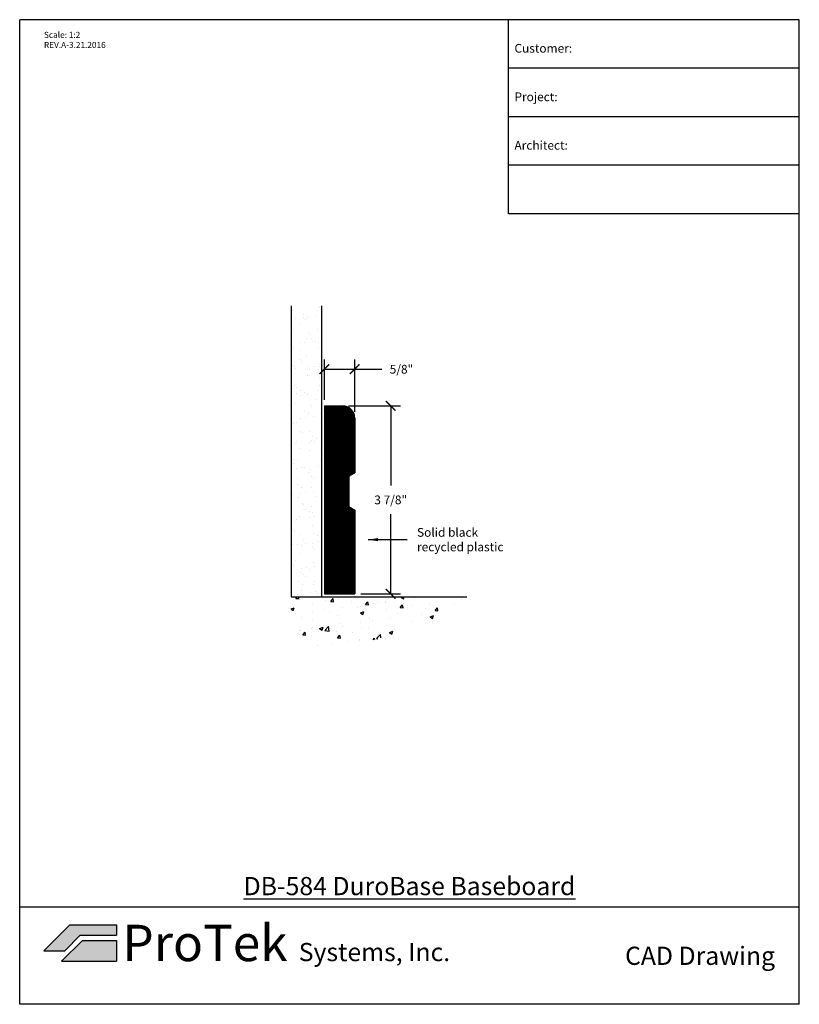
# Model space of a CAD drawing. Units: inches. Extents: x 88.9 to 96.9, y 89.3 to 99.5.
import ezdxf

# ---------------------------------------------------------------- set-up
doc = ezdxf.new("R2010")
doc.units = ezdxf.units.IN
doc.header["$MEASUREMENT"] = 0
doc.styles.get("Standard").update_dxf_attribs({"font": 'arial.ttf'})
doc.dimstyles.get("Standard").update_dxf_attribs({"dimtxt": 0.09, "dimasz": 0.1, "dimexe": 0.1, "dimexo": 0.0625, "dimgap": 0.1, "dimtad": 0, "dimtih": 1, "dimtoh": 1, "dimdec": 4, "dimzin": 0, "dimdsep": 46, "dimtxsty": 'Standard', "dimblk": 'ARCHTICK', "dimcen": 0, "dimadec": 0, "dimazin": 2, "dimtfac": 1, "dimtdec": 4, "dimtofl": 0, "dimtmove": 0, "dimatfit": 3, "dimfxl": 1, "dimtolj": 1, "dimtzin": 0, "dimarcsym": 0})

# ---------------------------------------------------------------- blocks, each defined once
blk = doc.blocks.new('_ArchTick')
at = {"color": 0, "linetype": 'ByBlock', "const_width": 0.15}
blk.add_lwpolyline([(-0.5, -0.5), (0.5, 0.5)], dxfattribs=at)
blk = doc.blocks.new('*D13')
at = {"color": 0, "lineweight": -2, "transparency": 16777216}
for p, q in [((92.292, 95.507), (92.826, 95.507)), ((92.726, 95.507), (92.726, 94.685)), ((92.726, 93.569), (92.726, 94.391)), ((92.417, 93.569), (92.826, 93.569))]:
    blk.add_line(p, q, dxfattribs=at)
at = {"layer": 'Defpoints', "color": 0, "transparency": 16777216}
for p in [(92.23, 95.507), (92.355, 93.569), (92.726, 93.569)]:
    blk.add_point(p, dxfattribs=at)
at = {"color": 0, "lineweight": -2, "transparency": 16777216, "xscale": 0.1, "yscale": 0.1, "zscale": 0.1}
for p, rotation in [((92.726, 95.507), 90), ((92.726, 93.569), 270)]:
    blk.add_blockref('_ArchTick', p, dxfattribs=dict(at, rotation=rotation))
at = {"color": 0, "transparency": 16777216, "insert": (92.726, 94.538), "char_height": 0.09, "attachment_point": 5}
blk.add_mtext('\\A1;3 7/8"', dxfattribs=at)
blk = doc.blocks.new('*D14')
at = {"color": 0, "lineweight": -2, "transparency": 16777216}
for p, q in [((92.042, 95.569), (92.042, 95.985)), ((92.355, 95.444), (92.355, 95.985)), ((92.042, 95.885), (92.355, 95.885)), ((92.355, 95.885), (92.633, 95.885))]:
    blk.add_line(p, q, dxfattribs=at)
at = {"layer": 'Defpoints', "color": 0, "transparency": 16777216}
for p in [(92.042, 95.885), (92.042, 95.507), (92.355, 95.382)]:
    blk.add_point(p, dxfattribs=at)
at = {"color": 0, "lineweight": -2, "transparency": 16777216, "xscale": 0.1, "yscale": 0.1, "zscale": 0.1, "rotation": 180}
blk.add_blockref('_ArchTick', (92.042, 95.885), dxfattribs=at)
at = {"color": 0, "lineweight": -2, "transparency": 16777216, "xscale": 0.1, "yscale": 0.1, "zscale": 0.1}
blk.add_blockref('_ArchTick', (92.355, 95.885), dxfattribs=at)
at = {"color": 0, "transparency": 16777216, "insert": (92.837, 95.885), "char_height": 0.09, "attachment_point": 5}
blk.add_mtext('\\A1;5/8"', dxfattribs=at)

msp = doc.modelspace()

# ---------------------------------------------------------------- hatches: boundary and pattern name
at = {"true_color": 0x939598}
h = msp.add_hatch(dxfattribs=at)
h.set_pattern_fill('AR-SAND', color=252, scale=0.1)
h.set_pattern_definition([(37.5, (128.76049, 124.32647), (-0.00629934, 0.1926824), [0, -0.152, 0, -0.17, 0, -0.1625]), (7.5, (128.76049, 124.32647), (0.1769777, 0.2822146), [0, -0.082, 0, -0.137, 0, -0.0525]), (327.5, (128.63749, 124.32647), (0.3114142, 0.0005659), [0, -0.05, 0, -0.18, 0, -0.235]), (317.5, (128.63749, 124.32647), (0.3006127, 0.0877676), [0, -0.025, 0, -0.118, 0, -0.135])])
h.paths.add_polyline_path([(92.01119, 93.53806), (91.69869, 93.53806), (91.69869, 96.53806), (92.01119, 96.53806)])
at = {"true_color": 0x003c71}
h = msp.add_hatch(dxfattribs=at)
h.set_pattern_fill('PLASTI', color=156, scale=0.075, angle=135)
h.set_pattern_definition([(135, (117.080868, 123.895224), (-0.013258252, -0.013258252), []), (135, (117.07921, 123.893567), (-0.013258252, -0.013258252), []), (135, (117.077553, 123.89191), (-0.013258252, -0.013258252), []), (135, (117.072581, 123.886938), (-0.013258252, -0.013258252), [])])
h.paths.add_polyline_path([(92.35494, 95.38181, 0.41421356), (92.22994, 95.50681), (92.04244, 95.50681), (92.04244, 93.56931), (92.35494, 93.56931), (92.35494, 94.43322), (92.29244, 94.46931), (92.29244, 94.78181), (92.35494, 94.81789)])
at = {"true_color": 0x939598}
h = msp.add_hatch(dxfattribs=at)
h.set_pattern_fill('AR-CONC', color=252, scale=0.05)
h.set_pattern_definition([(50, (128.7605, 124.32647), (0.3586301, -0.031376), [0.0375, -0.4125]), (355, (128.7605, 124.32647), (-0.0693757, 0.376096), [0.03, -0.33]), (100.45144, (128.79037, 124.32386), (0.2892544, 0.34472), [0.03187, -0.350571]), (46.1842, (128.7605, 124.42647), (0.5336207, -0.0827596), [0.05625, -0.61875]), (96.6356, (128.80495, 124.41957), (0.467331, 0.4870593), [0.047805, -0.525857]), (351.1842, (128.7605, 124.42647), (0.467331, 0.487059), [0.045, -0.495]), (21, (128.8105, 124.40147), (0.2984535, -0.2013094), [0.0375, -0.4125]), (326, (128.8105, 124.40147), (0.1216577, 0.362575), [0.03, -0.33]), (71.45144, (128.83536, 124.3847), (0.4201112, 0.1612656), [0.03187, -0.350571]), (37.5, (128.76049, 124.32647), (0.00607993, 0.16644693), [0, -0.326, 0, -0.335, 0, -0.33125]), (7.5, (128.76049, 124.32647), (0.1315348, 0.19720586), [0, -0.191, 0, -0.3185, 0, -0.12625]), (327.5, (128.64899, 124.32647), (0.2669112, -0.01127744), [0, -0.125, 0, -0.39, 0, -0.5175]), (317.5, (128.59899, 124.32647), (0.2915931, 0.0500525), [0, -0.1625, 0, -0.259, 0, -0.3675])])
h.paths.add_polyline_path([(91.69869, 93.53806), (92.01119, 93.53806), (93.51119, 93.53806, -0.16227766), (92.01119, 93.03806), (91.69869, 93.03806)])
at = {"true_color": 0x84bd00}
h = msp.add_hatch(color=62, dxfattribs=at)
h.dxf.hatch_style = 1
h.paths.add_polyline_path([(89.41758, 90.15794), (89.14972, 89.89008), (89.36401, 89.89008), (89.52472, 90.0508), (89.89972, 90.0508), (89.89972, 90.15794)])
at = {"true_color": 0x003c71}
h = msp.add_hatch(color=156, dxfattribs=at)
h.dxf.hatch_style = 1
h.paths.add_polyline_path([(89.89972, 89.78294), (89.89972, 89.99722), (89.54691, 89.99722), (89.33263, 89.78294)])

# ---------------------------------------------------------------- linework, layer by layer
at = {"color": 252, "true_color": 0x939598}
for p, q in [((96.93972, 99.48811), (88.89972, 99.48811)), ((88.89972, 89.33811), (88.89972, 99.48811)), ((93.93972, 97.48811), (93.93972, 99.48811)), ((96.93972, 89.33811), (96.93972, 99.48811)), ((96.93972, 98.98811), (93.93972, 98.98811)), ((96.93972, 98.48811), (93.93972, 98.48811)), ((96.93972, 97.98811), (93.93972, 97.98811)), ((96.93972, 97.48811), (93.93972, 97.48811)), ((91.69869, 96.53806), (91.69869, 93.53806)), ((92.01119, 96.53806), (92.01119, 93.53806)), ((91.69869, 93.53806), (92.01119, 93.53806)), ((92.01119, 93.53806), (93.51119, 93.53806)), ((96.93972, 90.33811), (88.89972, 90.33811)), ((96.93972, 89.33811), (88.89972, 89.33811))]:
    msp.add_line(p, q, dxfattribs=at)
at = {"color": 156, "true_color": 0x003c71}
for p, q in [((92.04244, 95.50681), (92.04244, 93.56931)), ((92.04244, 95.50681), (92.22994, 95.50681)), ((92.35494, 95.38181), (92.35494, 94.81789)), ((92.29244, 94.78181), (92.35494, 94.81789)), ((92.29244, 94.78181), (92.29244, 94.46931)), ((92.29244, 94.46931), (92.35494, 94.43322)), ((92.35494, 94.43322), (92.35494, 93.56931)), ((92.04244, 93.56931), (92.35494, 93.56931)), ((89.33263, 89.78294), (89.54691, 89.99722)), ((89.54691, 89.99722), (89.89972, 89.99722)), ((89.89972, 89.99722), (89.89972, 89.78294)), ((89.33263, 89.78294), (89.89972, 89.78294))]:
    msp.add_line(p, q, dxfattribs=at)
at = {"color": 62, "true_color": 0x84bd00}
for p, q in [((89.14972, 89.89008), (89.41758, 90.15794)), ((89.41758, 90.15794), (89.89972, 90.15794)), ((89.89972, 90.15794), (89.89972, 90.0508)), ((89.36401, 89.89008), (89.52472, 90.0508)), ((89.52472, 90.0508), (89.89972, 90.0508)), ((89.14972, 89.89008), (89.36401, 89.89008))]:
    msp.add_line(p, q, dxfattribs=at)
at = {"color": 156, "true_color": 0x003c71}
msp.add_arc((92.22994, 95.38181), 0.125, 0, 90, dxfattribs=at)

# ---------------------------------------------------------------- texts
for s, width, insert, char_height, attachment_point in [('Scale: 1:2\\PREV.A-3.21.2016', 8.04, (89.14972, 99.36311), 0.0625, 1), ('Customer:', 2.9375, (94.00222, 99.23811), 0.09, 1), ('Project:', 2.9375, (94.00222, 98.73811), 0.09, 1), ('Architect:', 2.9375, (94.00222, 98.23811), 0.09, 1), ('{\\fArial|b1|i0|c0|p34;\\LDB-584 DuroBase Baseboard}', 8.04, (92.91972, 90.46311), 0.1875, 8), ('{\\fArial|b1|i0|c0|p34;\\C62;\\c48516;Pro\\C156;\\c7420928;Tek\\C256; \\H0.5x;Systems, Inc.}', 80.4, (89.95831, 90.15794), 0.375, 1), ('{\\fArial|b1|i0|c0|p34;\\C62;\\c48516;Pro\\C156;\\c7420928;Tek\\C256; \\H0.5x;Systems, Inc.}', 80.4, (89.95831, 90.15794), 0.375, 1), ('{\\fArial|b1|i0|c0|p34;\\H0.5x;CAD Drawing}', 80.4, (96.68972, 89.83811), 0.375, 6)]:
    msp.add_mtext_dynamic_manual_height_columns(s, width=width, gutter_width=1, heights=[0], dxfattribs=dict(insert=insert, char_height=char_height, attachment_point=attachment_point))
at = {"insert": (92.9972, 94.12809), "char_height": 0.09, "attachment_point": 4}
msp.add_mtext('\\A1;Solid black\\Precycled plastic', dxfattribs=at)

# ---------------------------------------------------------------- dimensions: what is measured, and where the dimension line sits
dim = msp.add_linear_dim(base=(92.04244, 95.88532), p1=(92.35494, 95.38181), p2=(92.04244, 95.50681), angle=180, text='5/8"', dimstyle='Standard')
dim.commit()
dim.dimension.update_dxf_attribs({"geometry": '*D14', "text_midpoint": (92.83736, 95.88532), "dimtype": 160})
dim = msp.add_linear_dim(base=(92.72636, 93.56931), p1=(92.22994, 95.50681), p2=(92.35494, 93.56931), angle=90, text='3 7/8"', dimstyle='Standard')
dim.commit()
dim.dimension.update_dxf_attribs({"geometry": '*D13', "text_midpoint": (92.72636, 94.53806)})

# ---------------------------------------------------------------- leaders
at = {"annotation_type": 0, "has_hookline": 1, "hookline_direction": 0, "text_width": 0.85015}
msp.add_leader([(92.49506, 94.12809), (92.8972, 94.12809)], dimstyle='Standard', dxfattribs=at)

doc.saveas('drawing.dxf')
